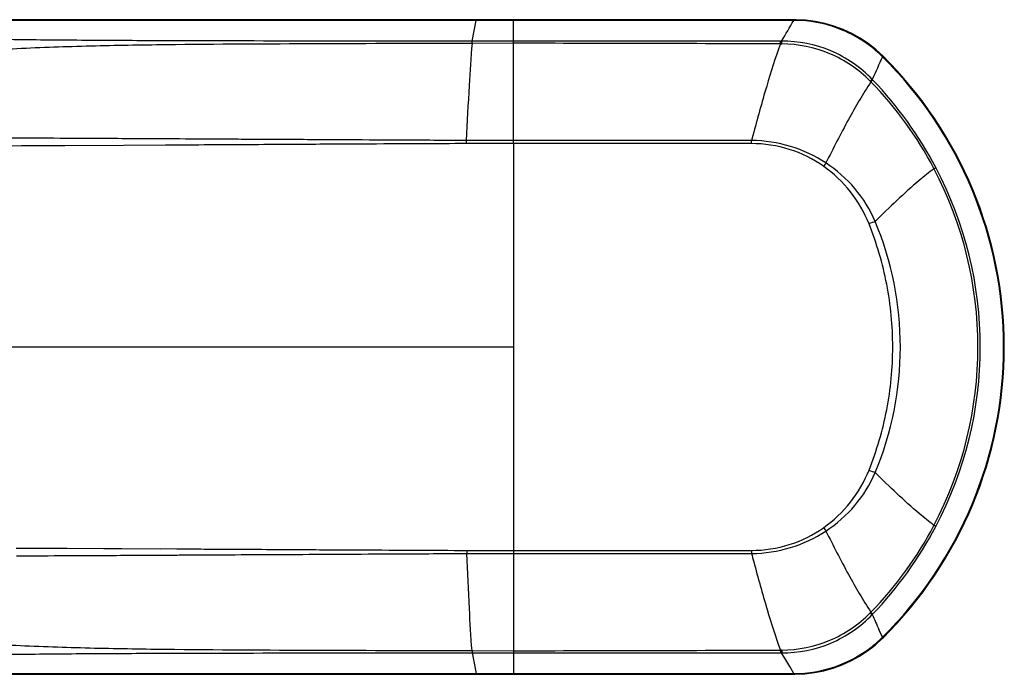
# Model space of a CAD drawing. Units: millimetres. Extents: x -539 to 787, y -497 to 871.
# Drawn here: x 169 to 229, y 172 to 212 of the extents above; entities that cross this region are included whole.
import ezdxf

# ---------------------------------------------------------------- set-up
doc = ezdxf.new("R2010")
doc.units = ezdxf.units.MM
doc.header["$LTSCALE"] = 23.1
doc.layers.add('BOM_HIDE', color=7, linetype='CONTINUOUS')

msp = doc.modelspace()

# ---------------------------------------------------------------- linework, layer by layer
at = {"layer": 'BOM_HIDE', "color": 7, "linetype": 'Continuous'}
for p, q in [((183.107, 212.336), (177.859, 212.337)), ((196.91, 212.337), (183.107, 212.336)), ((196.671, 211.029), (196.908, 212.301)), ((216.292, 212.301), (196.908, 212.301)), ((198.597, 212.338), (198.223, 212.338)), ((216.341, 212.338), (198.597, 212.338)), ((199.181, 204.965), (199.181, 212.338)), ((216.292, 212.301), (216.292, 212.338)), ((199.181, 210.908), (196.655, 210.9)), ((199.181, 211.026), (196.671, 211.029)), ((220.994, 208.556), (220.959, 208.592)), ((221.111, 208.664), (221.078, 208.699)), ((169.16, 205.118), (168.6, 205.12)), ((182.572, 205.045), (182.415, 205.046)), ((182.572, 205.045), (182.415, 205.046)), ((186.37, 205.026), (186.083, 205.027)), ((188.629, 205.014), (188.397, 205.015)), ((192.344, 204.994), (192.166, 204.994)), ((199.181, 204.965), (196.303, 204.977)), ((199.181, 204.798), (199.181, 204.965)), ((213.794, 205.288), (213.711, 204.977)), ((213.711, 204.787), (213.711, 204.977)), ((169.159, 204.641), (168.582, 204.639)), ((178.984, 204.693), (171.805, 204.653)), ((178.984, 204.693), (177.943, 204.687)), ((186.363, 204.736), (186.081, 204.734)), ((188.627, 204.748), (188.395, 204.747)), ((192.344, 204.766), (192.163, 204.766)), ((192.996, 204.77), (192.344, 204.766)), ((193.231, 204.771), (192.996, 204.77)), ((193.572, 204.772), (193.231, 204.771)), ((213.711, 204.787), (199.179, 204.798)), ((199.179, 204.798), (199.181, 192.38)), ((199.181, 192.38), (156.658, 192.38)), ((199.181, 192.38), (199.181, 172.423)), ((168.836, 180.117), (169.406, 180.115)), ((168.853, 179.645), (169.424, 179.648)), ((171.96, 180.104), (178.645, 180.069)), ((174.197, 180.093), (177.678, 180.074)), ((185.395, 180.031), (186.088, 180.027)), ((186.088, 180.027), (186.706, 180.023)), ((186.713, 179.737), (188.052, 179.744)), ((188.052, 179.744), (188.397, 179.746)), ((188.395, 180.014), (188.627, 180.012)), ((188.397, 179.746), (188.629, 179.747)), ((191.997, 179.766), (192.23, 179.767)), ((191.998, 179.996), (192.228, 179.995)), ((192.228, 179.995), (192.994, 179.991)), ((192.994, 179.991), (193.23, 179.99)), ((196.339, 179.784), (199.181, 179.796)), ((199.181, 179.963), (213.711, 179.974)), ((213.711, 179.974), (213.711, 179.784)), ((220.958, 176.168), (220.994, 176.205)), ((221.078, 176.062), (221.111, 176.097)), ((221.7, 174.676), (221.486, 175.148)), ((196.656, 173.86), (199.181, 173.853)), ((196.671, 173.732), (199.181, 173.735)), ((196.671, 173.732), (196.909, 172.46)), ((196.909, 172.46), (216.292, 172.46)), ((198.552, 172.423), (199.181, 172.423)), ((199.181, 172.423), (216.34, 172.423)), ((216.292, 172.46), (216.039, 172.892)), ((216.292, 172.46), (216.292, 172.423))]:
    msp.add_line(p, q, dxfattribs=at)
for points in [[(177.859, 212.337), (170.598, 212.339), (166.634, 212.342)], [(198.223, 212.338), (197.485, 212.338), (197.121, 212.337), (196.91, 212.337)], [(221.736, 210.113), (221.285, 210.526), (220.823, 210.886), (220.335, 211.211), (219.824, 211.497), (219.292, 211.744), (218.742, 211.949), (218.177, 212.112), (217.6, 212.231), (217.015, 212.306), (216.425, 212.337), (216.341, 212.338)], [(216.341, 172.423), (216.965, 172.45), (217.549, 172.521), (218.126, 172.637), (218.691, 172.795), (219.242, 172.997), (219.777, 173.24), (220.291, 173.523), (220.782, 173.845), (221.247, 174.203), (221.683, 174.596), (221.736, 174.648)], [(170.505, 172.421), (183.035, 172.425), (185.775, 172.425)], [(185.775, 172.425), (191.465, 172.424), (194.409, 172.424), (196.91, 172.423)], [(196.91, 172.423), (197.076, 172.423), (197.44, 172.423), (197.807, 172.423), (198.178, 172.423), (198.552, 172.423)], [(166.634, 172.419), (168.266, 172.42), (170.505, 172.421)]]:
    msp.add_lwpolyline(points, dxfattribs=at)
for centre, radius, start, end in [((38.29, 316.327), 206.17, 329.29059, 329.69773), ((216.222, 198.686), 13.616, 89.48945, 89.70491), ((215.465, 223.677), 12.639, 270.03979, 270.37965), ((215.715, 225.135), 14.267, 269.0346, 269.36897), ((216.258, 204.547), 7.765, 45.50262, 49.47511), ((398.514, 129.951), 194.126, 155.61958, 156.06808), ((204.181, 192.38), 24.907, 314.69621, 45.30379), ((204.181, 192.38), 24.952, 314.71058, 45.2894), ((204.855, 192.773), 22.574, 27.68912, 44.35941), ((203.936, 192.236), 23.767, 27.80871, 43.72541), ((241.371, 204.717), 45.069, 179.66945, 179.91414), ((236.443, 190.543), 22.395, 144.32722, 144.96337), ((200.411, 249.31), 52.128, 297.94998, 298.0929), ((204.113, 192.38), 23.413, 332.3034, 27.6966), ((204.207, 192.38), 23.46, 332.19482, 27.80518), ((228.394, 181.227), 20.119, 110.7698, 111.93795), ((202.875, 192.38), 19.916, 337.38766, 22.61234), ((228.394, 203.534), 20.119, 248.06204, 249.2302), ((204.892, 191.961), 22.528, 315.6236, 332.32786), ((203.94, 192.522), 23.762, 316.27263, 332.19323), ((200.403, 135.435), 52.145, 61.90712, 62.04999), ((236.415, 194.198), 22.361, 215.03616, 215.67327), ((242.111, 180.044), 45.772, 180.08555, 180.32602), ((411.769, 232.29), 204.9, 194.84767, 194.9936), ((395.394, 253.422), 190.711, 203.93141, 204.23225), ((216.255, 180.215), 7.767, 307.61511, 314.50342), ((215.715, 159.626), 14.267, 90.63103, 90.9654), ((215.465, 161.084), 12.639, 89.62035, 89.96021), ((43.292, 71.393), 200.358, 30.43685, 30.71254), ((216.222, 186.077), 13.618, 270.29512, 270.51076)]:
    msp.add_arc(centre, radius, start, end, dxfattribs=at)
for points, knots in [([(196.908, 212.301), (191.867, 212.301), (181.952, 212.29), (172.037, 212.296), (167.163, 212.3)], [0, 0, 0, 0, 0.508435, 1, 1, 1, 1]), ([(196.908, 212.301), (196.909, 212.31), (196.908, 212.323), (196.91, 212.333), (196.909, 212.337), (196.91, 212.337)], [0, 0, 0, 0, 0.747673, 0.936325, 1, 1, 1, 1]), ([(216.343, 212.301), (216.343, 212.31), (216.339, 212.318), (216.344, 212.338), (216.341, 212.338)], [0, 0, 0, 0, 0.746322, 1, 1, 1, 1]), ([(221.303, 210.449), (220.622, 211.031), (219.043, 211.965), (217.239, 212.293), (216.343, 212.301)], [0, 0, 0, 0, 0.499996, 1, 1, 1, 1]), ([(196.655, 210.9), (193.527, 210.89), (187.299, 210.871), (179.543, 210.838), (173.412, 210.742), (168.931, 210.591), (164.642, 210.315), (161.857, 210.092), (160.518, 210.003)], [0, 0, 0, 0, 0.259545, 0.516666, 0.643505, 0.768224, 0.888598, 1, 1, 1, 1]), ([(196.671, 211.029), (193.574, 211.032), (187.411, 211.038), (179.741, 211.048), (173.689, 211.073), (169.277, 211.11), (165.035, 211.175), (162.272, 211.249), (160.935, 211.289)], [0, 0, 0, 0, 0.259992, 0.517298, 0.643888, 0.767958, 0.887734, 1, 1, 1, 1]), ([(196.655, 210.9), (196.582, 210.045), (196.459, 208.071), (196.358, 206.096), (196.303, 204.977)], [0, 0, 0, 0, 0.434063, 1, 1, 1, 1]), ([(196.655, 210.9), (196.657, 210.914), (196.661, 210.957), (196.665, 211), (196.671, 211.029)], [0, 0, 0, 0, 0.312506, 1, 1, 1, 1]), ([(215.474, 210.87), (215.474, 210.888), (215.474, 210.944), (215.474, 211), (215.474, 211.039)], [0, 0, 0, 0, 0.320747, 1, 1, 1, 1]), ([(221.078, 208.699), (220.37, 209.435), (218.636, 210.634), (216.57, 211.04), (215.548, 211.039)], [0, 0, 0, 0, 0.499961, 1, 1, 1, 1]), ([(215.558, 210.868), (215.557, 210.887), (215.555, 210.944), (215.552, 211), (215.548, 211.039)], [0, 0, 0, 0, 0.320771, 1, 1, 1, 1]), ([(215.474, 210.87), (215.164, 210.022), (214.577, 208.167), (214.062, 206.293), (213.794, 205.288)], [0, 0, 0, 0, 0.464488, 1, 1, 1, 1]), ([(220.959, 208.592), (220.258, 209.3), (218.562, 210.452), (216.554, 210.857), (215.558, 210.868)], [0, 0, 0, 0, 0.499958, 1, 1, 1, 1]), ([(221.7, 210.085), (221.708, 210.093), (221.718, 210.097), (221.733, 210.116), (221.736, 210.113)], [0, 0, 0, 0, 0.742059, 1, 1, 1, 1]), ([(220.994, 208.556), (220.502, 207.809), (219.552, 206.174), (218.693, 204.492), (218.25, 203.603)], [0, 0, 0, 0, 0.473808, 1, 1, 1, 1]), ([(220.958, 208.593), (220.97, 208.604), (221.01, 208.64), (221.05, 208.675), (221.078, 208.699)], [0, 0, 0, 0, 0.312414, 1, 1, 1, 1]), ([(220.994, 208.556), (221.006, 208.567), (221.045, 208.603), (221.084, 208.639), (221.111, 208.664)], [0, 0, 0, 0, 0.312353, 1, 1, 1, 1]), ([(173.41, 205.097), (173.049, 205.099), (171.632, 205.106), (170.216, 205.113), (169.16, 205.118)], [0, 0, 0, 0, 0.255006, 1, 1, 1, 1]), ([(178.427, 205.069), (178.004, 205.071), (176.331, 205.081), (174.659, 205.09), (173.41, 205.097)], [0, 0, 0, 0, 0.253147, 1, 1, 1, 1]), ([(182.415, 205.046), (182.081, 205.048), (180.752, 205.055), (179.422, 205.063), (178.427, 205.069)], [0, 0, 0, 0, 0.251399, 1, 1, 1, 1]), ([(186.083, 205.027), (185.79, 205.029), (184.619, 205.035), (183.449, 205.041), (182.572, 205.045)], [0, 0, 0, 0, 0.250734, 1, 1, 1, 1]), ([(218.25, 203.603), (217.582, 204.041), (216.114, 204.73), (214.51, 204.972), (213.711, 204.977)], [0, 0, 0, 0, 0.500054, 1, 1, 1, 1]), ([(171.805, 204.653), (171.581, 204.652), (170.7, 204.647), (169.818, 204.643), (169.159, 204.641)], [0, 0, 0, 0, 0.253601, 1, 1, 1, 1]), ([(186.081, 204.734), (185.485, 204.73), (183.12, 204.716), (180.754, 204.703), (178.984, 204.693)], [0, 0, 0, 0, 0.25186, 1, 1, 1, 1]), ([(218.106, 203.4), (217.47, 203.847), (216.051, 204.547), (214.488, 204.786), (213.711, 204.787)], [0, 0, 0, 0, 0.500001, 1, 1, 1, 1]), ([(220.878, 199.889), (220.598, 200.588), (219.835, 201.915), (218.723, 202.967), (218.106, 203.4)], [0, 0, 0, 0, 0.499928, 1, 1, 1, 1]), ([(221.26, 200.038), (220.949, 200.76), (220.106, 202.117), (218.908, 203.172), (218.25, 203.603)], [0, 0, 0, 0, 0.499886, 1, 1, 1, 1]), ([(224.843, 203.263), (224.539, 203.029), (223.289, 202.017), (222.128, 200.901), (221.26, 200.038)], [0, 0, 0, 0, 0.23859, 1, 1, 1, 1]), ([(220.878, 184.872), (221.354, 186.06), (222.081, 188.534), (222.448, 192.38), (222.081, 196.227), (221.354, 198.701), (220.878, 199.889)], [0, 0, 0, 0, 0.249919, 0.500002, 0.750079, 1, 1, 1, 1]), ([(218.106, 181.361), (218.723, 181.794), (219.835, 182.846), (220.598, 184.173), (220.878, 184.872)], [0, 0, 0, 0, 0.500095, 1, 1, 1, 1]), ([(218.25, 181.158), (218.908, 181.588), (220.106, 182.644), (220.949, 184.001), (221.26, 184.723)], [0, 0, 0, 0, 0.500138, 1, 1, 1, 1]), ([(224.843, 181.498), (224.539, 181.732), (223.289, 182.744), (222.128, 183.86), (221.26, 184.723)], [0, 0, 0, 0, 0.23859, 1, 1, 1, 1]), ([(213.711, 179.974), (214.489, 179.975), (216.052, 180.214), (217.471, 180.914), (218.106, 181.361)], [0, 0, 0, 0, 0.500198, 1, 1, 1, 1]), ([(213.711, 179.784), (214.51, 179.789), (216.114, 180.031), (217.582, 180.72), (218.25, 181.158)], [0, 0, 0, 0, 0.500119, 1, 1, 1, 1]), ([(218.25, 181.158), (218.693, 180.269), (219.552, 178.587), (220.502, 176.952), (220.994, 176.205)], [0, 0, 0, 0, 0.526192, 1, 1, 1, 1]), ([(169.406, 180.115), (169.616, 180.115), (170.467, 180.111), (171.319, 180.107), (171.96, 180.104)], [0, 0, 0, 0, 0.24646, 1, 1, 1, 1]), ([(169.424, 179.648), (169.752, 179.649), (171.089, 179.655), (172.427, 179.661), (173.437, 179.666)], [0, 0, 0, 0, 0.245007, 1, 1, 1, 1]), ([(173.437, 179.666), (173.866, 179.669), (175.607, 179.677), (177.348, 179.687), (178.66, 179.694)], [0, 0, 0, 0, 0.246442, 1, 1, 1, 1]), ([(178.645, 180.069), (179.202, 180.066), (181.452, 180.054), (183.703, 180.041), (185.395, 180.031)], [0, 0, 0, 0, 0.247809, 1, 1, 1, 1]), ([(178.66, 179.694), (178.984, 179.696), (180.289, 179.704), (181.594, 179.711), (182.574, 179.716)], [0, 0, 0, 0, 0.248552, 1, 1, 1, 1]), ([(182.574, 179.716), (182.918, 179.718), (184.297, 179.725), (185.677, 179.732), (186.713, 179.737)], [0, 0, 0, 0, 0.2491, 1, 1, 1, 1]), ([(196.656, 173.86), (196.59, 174.716), (196.479, 176.69), (196.388, 178.665), (196.339, 179.784)], [0, 0, 0, 0, 0.433977, 1, 1, 1, 1]), ([(213.846, 179.28), (214.105, 178.31), (214.605, 176.501), (215.174, 174.711), (215.474, 173.891)], [0, 0, 0, 0, 0.535063, 1, 1, 1, 1]), ([(215.548, 173.722), (216.57, 173.721), (218.636, 174.127), (220.37, 175.326), (221.078, 176.062)], [0, 0, 0, 0, 0.500151, 1, 1, 1, 1]), ([(215.558, 173.893), (216.554, 173.903), (218.561, 174.309), (220.258, 175.461), (220.958, 176.168)], [0, 0, 0, 0, 0.500146, 1, 1, 1, 1]), ([(220.958, 176.168), (220.97, 176.157), (221.01, 176.121), (221.05, 176.086), (221.078, 176.062)], [0, 0, 0, 0, 0.312414, 1, 1, 1, 1]), ([(220.994, 176.205), (221.006, 176.194), (221.045, 176.158), (221.084, 176.122), (221.111, 176.097)], [0, 0, 0, 0, 0.312353, 1, 1, 1, 1]), ([(160.436, 174.756), (161.778, 174.666), (164.568, 174.439), (168.866, 174.163), (173.358, 174.015), (179.503, 173.921), (187.278, 173.89), (193.52, 173.871), (196.656, 173.86)], [0, 0, 0, 0, 0.111341, 0.231735, 0.356462, 0.483301, 0.740433, 1, 1, 1, 1]), ([(221.7, 174.676), (221.708, 174.668), (221.718, 174.663), (221.733, 174.645), (221.736, 174.648)], [0, 0, 0, 0, 0.741927, 1, 1, 1, 1]), ([(160.856, 173.475), (162.194, 173.515), (164.962, 173.589), (169.213, 173.653), (173.635, 173.689), (179.701, 173.713), (187.389, 173.723), (193.566, 173.729), (196.671, 173.732)], [0, 0, 0, 0, 0.11217, 0.231938, 0.356021, 0.482627, 0.739969, 1, 1, 1, 1]), ([(196.656, 173.86), (196.657, 173.847), (196.661, 173.804), (196.666, 173.761), (196.671, 173.732)], [0, 0, 0, 0, 0.31255, 1, 1, 1, 1]), ([(215.474, 173.891), (215.474, 173.873), (215.474, 173.817), (215.474, 173.761), (215.474, 173.722)], [0, 0, 0, 0, 0.320747, 1, 1, 1, 1]), ([(215.558, 173.893), (215.557, 173.874), (215.555, 173.817), (215.552, 173.76), (215.548, 173.722)], [0, 0, 0, 0, 0.320771, 1, 1, 1, 1]), ([(216.343, 172.46), (217.175, 172.468), (218.846, 172.75), (220.338, 173.556), (220.996, 174.063)], [0, 0, 0, 0, 0.500149, 1, 1, 1, 1]), ([(167.065, 172.461), (171.954, 172.465), (181.902, 172.471), (191.85, 172.46), (196.909, 172.46)], [0, 0, 0, 0, 0.491469, 1, 1, 1, 1]), ([(196.909, 172.46), (196.909, 172.451), (196.908, 172.438), (196.911, 172.428), (196.909, 172.423), (196.91, 172.423)], [0, 0, 0, 0, 0.747678, 0.936329, 1, 1, 1, 1]), ([(216.343, 172.46), (216.343, 172.451), (216.339, 172.443), (216.344, 172.423), (216.341, 172.423)], [0, 0, 0, 0, 0.746201, 1, 1, 1, 1])]:
    msp.add_open_spline(points, degree=3, knots=knots, dxfattribs=at)
for points in [[(215.474, 211.039), (210.043, 211.035), (204.612, 211.031), (199.181, 211.026)], [(215.474, 210.87), (210.043, 210.882), (204.612, 210.895), (199.181, 210.908)], [(188.397, 205.015), (187.721, 205.019), (187.045, 205.022), (186.37, 205.026)], [(192.166, 204.994), (190.987, 205), (189.808, 205.007), (188.629, 205.014)], [(196.303, 204.977), (194.983, 204.982), (193.663, 204.987), (192.344, 204.994)], [(213.711, 204.977), (208.868, 204.972), (204.025, 204.969), (199.181, 204.965)], [(188.395, 204.747), (187.718, 204.743), (187.04, 204.74), (186.363, 204.736)], [(192.163, 204.766), (190.984, 204.76), (189.806, 204.754), (188.627, 204.748)], [(196.302, 204.785), (195.392, 204.781), (194.482, 204.777), (193.572, 204.772)], [(199.179, 204.798), (198.22, 204.793), (197.261, 204.789), (196.302, 204.785)], [(186.706, 180.023), (187.269, 180.02), (187.832, 180.017), (188.395, 180.014)], [(188.627, 180.012), (189.751, 180.007), (190.874, 180.001), (191.998, 179.996)], [(188.629, 179.747), (189.752, 179.754), (190.874, 179.76), (191.997, 179.766)], [(192.23, 179.767), (193.6, 179.774), (194.969, 179.779), (196.339, 179.784)], [(193.23, 179.99), (194.266, 179.985), (195.302, 179.98), (196.338, 179.976)], [(196.338, 179.976), (197.286, 179.972), (198.234, 179.968), (199.181, 179.963)], [(199.181, 179.796), (204.025, 179.792), (208.868, 179.789), (213.711, 179.784)], [(199.181, 173.853), (204.612, 173.866), (210.043, 173.879), (215.474, 173.891)], [(199.181, 173.735), (204.612, 173.73), (210.043, 173.726), (215.474, 173.722)]]:
    msp.add_open_spline(points, degree=3, dxfattribs=at)

doc.saveas('drawing.dxf')
